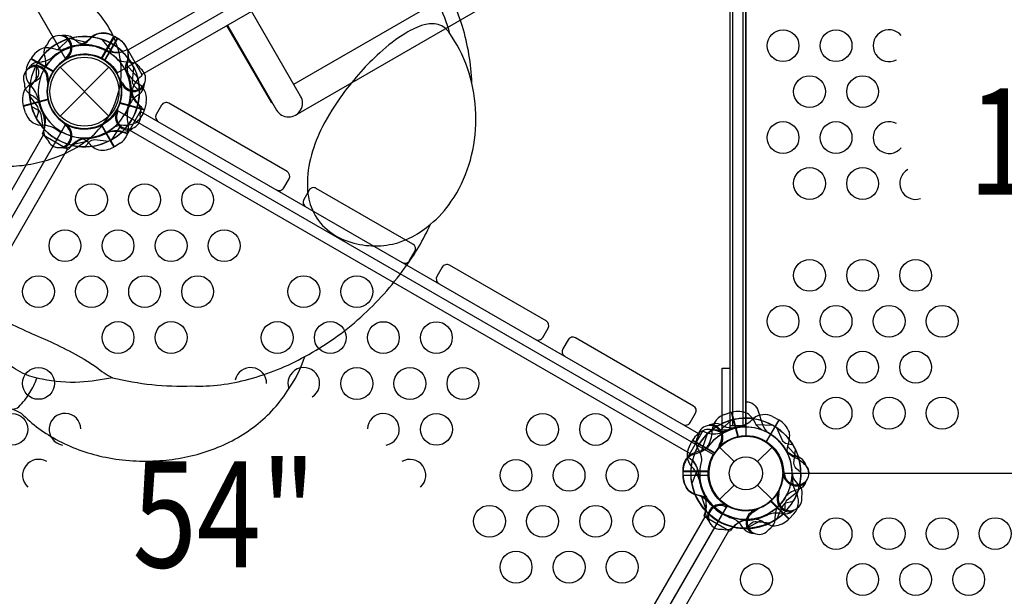
# Model space of a CAD drawing. Extents: x 19486 to 34952, y 5551 to 19747.
# Drawn here: x 27557 to 28736, y 11005 to 11696 of the extents above; entities that cross this region are included whole.
import ezdxf
from ezdxf.enums import TextEntityAlignment as Align

# ---------------------------------------------------------------- set-up
doc = ezdxf.new("R2010")
doc.units = 0
doc.header["$LTSCALE"] = 500
doc.header["$MEASUREMENT"] = 0
doc.layers.get('0').update_dxf_attribs({"linetype": 'CONTINUOUS'})
doc.layers.get('Defpoints').update_dxf_attribs({"linetype": 'CONTINUOUS'})
for name, color, linetype in [('L1', 30, 'CONTINUOUS'), ('PW_DIMS_ASTM', 30, 'CONTINUOUS'), ('PW_STRUCTURE', 140, 'CONTINUOUS')]:
    doc.layers.add(name, color=color, linetype=linetype)
doc.styles.add('PW-DIMS', font='arial.ttf', dxfattribs={"width": 0.8, "height": 6})
doc.styles.get("Standard").update_dxf_attribs({"font": 'tahoma.ttf', "width": 0.9})
doc.dimstyles.new('PW_Metric', dxfattribs={"dimtxt": 175, "dimasz": 120, "dimexe": 50, "dimexo": 100, "dimgap": 80, "dimtad": 0, "dimtih": 1, "dimtoh": 1, "dimlfac": 0.001, "dimrnd": 0.01, "dimzin": 0, "dimtxsty": 'Standard', "dimblk": 'DOT', "dimcen": 0.09, "dimse1": 1, "dimse2": 1, "dimadec": 0, "dimazin": 0, "dimtfac": 1, "dimtofl": 0, "dimtmove": 0, "dimatfit": 3, "dimfxl": 1, "dimtolj": 1, "dimtzin": 0, "dimarcsym": 0})

# ---------------------------------------------------------------- blocks, each defined once
blk = doc.blocks.new('_Dot')
at = {"color": 0, "linetype": 'ByBlock', "lineweight": -2}
blk.add_line((-0.5, 0), (-1, 0), dxfattribs=at)
at = {"color": 0, "linetype": 'ByBlock', "const_width": 0.5}
blk.add_lwpolyline([(-0.25, 0, 1), (0.25, 0, 1)], format="xyb", close=True, dxfattribs=at)
blk = doc.blocks.new('*D5')
at = {"layer": 'Defpoints', "color": 0, "transparency": 16777216}
for p in [(26652.3, 19022.2), (19881, 5611), (28068.3, 5611)]:
    blk.add_point(p, dxfattribs=at)
at = {"layer": 'PW_DIMS_ASTM', "color": 0, "lineweight": -2, "transparency": 16777216}
for p, q in [((19881, 18902.2), (19881, 12507.7)), ((19881, 5731), (19881, 12125.6))]:
    blk.add_line(p, q, dxfattribs=at)
at = {"layer": 'PW_DIMS_ASTM', "color": 0, "lineweight": -2, "transparency": 16777216, "xscale": 120, "yscale": 120, "zscale": 120}
for p, rotation in [((19881, 19022.2), 90), ((19881, 5611), 270)]:
    blk.add_blockref('_Dot', p, dxfattribs=dict(at, rotation=rotation))
at = {"layer": 'PW_DIMS_ASTM', "color": 0, "transparency": 16777216, "insert": (19881, 12316.6), "char_height": 175, "attachment_point": 5}
blk.add_mtext('\\A1;13,41M', dxfattribs=at)

msp = doc.modelspace()

# ---------------------------------------------------------------- linework, layer by layer
at = {"layer": 'PW_STRUCTURE'}
for p, q in [((28410.497, 12009.744, 1219.2), (28410.497, 11209.639, 1219.2)), ((28423.183, 11209.639, 1219.2), (28423.183, 12009.744, 1219.2)), ((27887.167, 11581.565), (28324.359, 11833.977)), ((27620.181, 11674.173), (27623.687, 11671.233)), ((27670.263, 11675.773, 1371.6), (27655.028, 11649.386, 1371.6)), ((27673.782, 11673.741, 914.4), (27658.548, 11647.354, 914.4)), ((27666.373, 11677.671, 914.4), (27673.782, 11673.741, 914.4)), ((27677.371, 11671.321, 1371.6), (27670.263, 11675.773, 1371.6)), ((27566.483, 11641.608, 914.4), (27570.413, 11649.018, 914.4)), ((27570.413, 11649.018, 914.4), (27596.8, 11633.783, 914.4)), ((27615.124, 11650.001), (27612.87, 11649.704)), ((27578.77, 11645.192, 1219.2), (27583.328, 11645.592, 1219.2)), ((27605.273, 11580.509), (27663.645, 11638.881)), ((27605.273, 11638.881), (27663.645, 11580.509)), ((27592.286, 11624.524, 1219.2), (27590.903, 11622.72, 1219.2)), ((27678.396, 11617.938, 1371.6), (27678.692, 11620.193, 1371.6)), ((27561.366, 11592.213, 1371.6), (27590.797, 11600.099, 1371.6)), ((27700.435, 11606.798, 1371.6), (27696.688, 11604.172, 1371.6)), ((27563.826, 11584.195, 1371.6), (27561.366, 11592.213, 1371.6)), ((27706.5, 11588.288, 1219.2), (27677.069, 11596.174, 1219.2)), ((27708.379, 11596.462, 1219.2), (27706.5, 11588.288, 1219.2)), ((27671.356, 11584.455, 914.4), (27673.16, 11585.841, 914.4)), ((27615.124, 11569.388, 1371.6), (27612.87, 11569.686, 1371.6)), ((27670.263, 11543.617), (27655.028, 11570.004)), ((27679.063, 11560.994, 914.4), (27674.556, 11561.787, 914.4)), ((27620.181, 11545.217, 1371.6), (27623.687, 11548.157, 1371.6)), ((27677.371, 11548.069), (27670.263, 11543.617)), ((28400.853, 11223.127, 1371.6), (28408.871, 11225.588, 1371.6)), ((28408.871, 11225.588, 1371.6), (28416.757, 11196.157, 1371.6)), ((28395.873, 11211.08, 1676.4), (28400.021, 11209.148, 1676.4)), ((28465.676, 11216.541, 1371.6), (28450.441, 11190.154, 1371.6)), ((28458.266, 11220.471, 1371.6), (28465.676, 11216.541, 1371.6)), ((28358.376, 11184.408, 914.4), (28362.306, 11191.818, 914.4)), ((28362.306, 11191.818, 914.4), (28388.694, 11176.583, 914.4)), ((28394.922, 11183.926), (28412.321, 11166.526)), ((28397.245, 11186.424, 1676.4), (28395.144, 11185.553, 1676.4)), ((28440.384, 11166.526), (28457.783, 11183.926)), ((28351.225, 11154.527, 1828.8), (28381.695, 11154.527, 1828.8)), ((28351.527, 11146.145, 1828.8), (28351.225, 11154.527, 1828.8)), ((28394.922, 11121.064), (28412.321, 11138.463)), ((28440.384, 11138.463), (28457.783, 11121.064)), ((28463.25, 11127.255, 914.4), (28465.054, 11128.641, 914.4)), ((28478.039, 11097.935, 1676.4), (28456.494, 11119.48, 1676.4)), ((28377.652, 11107.891, 1371.6), (28378.445, 11112.397, 1371.6)), ((28401.113, 11115.597, 1371.6), (28402.498, 11113.794, 1371.6)), ((28434.596, 11108.557, 1371.6), (28436.851, 11108.262, 1371.6)), ((28470.957, 11103.794, 914.4), (28466.45, 11104.587, 914.4)), ((28483.753, 11104.075, 1676.4), (28478.039, 11097.935, 1676.4)), ((28423.456, 11086.518, 1371.6), (28420.83, 11090.266, 1371.6))]:
    msp.add_line(p, q, dxfattribs=at)
at = {"layer": 'PW_STRUCTURE', "linetype": 'Continuous'}
for p, q in [((27679.881, 11657.69), (27684.816, 11659.714)), ((27686.654, 11658.989), (27703.247, 11630.25)), ((27702.955, 11628.295), (27698.747, 11624.986)), ((27686.654, 11560.4, 1371.6), (27703.247, 11589.139, 1371.6)), ((27702.955, 11591.094, 1371.6), (27698.747, 11594.404, 1371.6)), ((27584.44, 11559.338, 914.4), (27586.429, 11564.309, 914.4)), ((27613.904, 11540.907, 914.4), (27585.164, 11557.499, 914.4)), ((27679.881, 11561.699, 1371.6), (27684.815, 11559.676, 1371.6)), ((27619.12, 11545.418, 914.4), (27615.858, 11541.199, 914.4)), ((28357.564, 11173.05, 1371.6), (28374.157, 11201.789, 1371.6)), ((28375.996, 11202.514, 1371.6), (28380.966, 11200.524, 1371.6)), ((28362.076, 11167.834, 1371.6), (28357.856, 11171.095, 1371.6)), ((28376.334, 11102.138, 914.4), (28378.323, 11107.109, 914.4)), ((28405.797, 11083.707, 914.4), (28377.058, 11100.299, 914.4)), ((28411.013, 11088.218, 914.4), (28407.752, 11083.999, 914.4))]:
    msp.add_line(p, q, dxfattribs=at)
at = {"layer": 'PW_STRUCTURE'}
for points, elevation in [([(27929.97, 12836.167), (27216.441, 12424.21, -0.41421356), (27199.881, 12362.406), (27611.837, 11648.877, -0.41421356), (27673.641, 11632.317), (28387.17, 12044.273, -0.41421356), (28403.731, 12106.077), (27991.774, 12819.606, -0.41421356)], 1219.2), ([(26307.309, 12401.588), (27132.809, 12401.588, 0.57735027), (27199.484, 12363.094), (27612.234, 11648.19, 0.57735027), (27612.234, 11571.2), (27199.484, 10856.296, 0.57735027), (27132.809, 10817.801), (26307.309, 10817.801, 0.57735027), (26240.634, 10856.296), (25827.884, 11571.2, 0.57735027), (25827.884, 11648.19), (26240.634, 12363.094, 0.57735027)], 914.4), ([(29295.509, 12066.895), (28471.596, 12066.895, -0.41421356), (28426.353, 12021.651), (28426.353, 11197.739, -0.41421356), (28471.596, 11152.495), (29295.509, 11152.495, -0.41421356), (29340.753, 11197.739), (29340.753, 12021.651, -0.41421356)], 1676.4), ([(27611.837, 11570.513), (27199.881, 10856.983, -0.41421356), (27216.441, 10795.179), (27929.97, 10383.223, -0.41421356), (27991.774, 10399.783), (28403.731, 11113.313, -0.41421356), (28387.17, 11175.117), (27673.641, 11587.073, -0.41421356)], 1371.6), ([(28470.803, 11152.495), (29296.303, 11152.495, 0.57735027), (29362.978, 11114), (29775.728, 10399.096, 0.57735027), (29775.728, 10322.106), (29362.978, 9607.202, 0.57735027), (29296.303, 9568.708), (28470.803, 9568.708, 0.57735027), (28404.128, 9607.202), (27991.378, 10322.106, 0.57735027), (27991.378, 10399.096), (28404.128, 11114, 0.57735027)], 1828.8)]:
    msp.add_lwpolyline(points, format="xyb", close=True, dxfattribs=dict(at, elevation=elevation))
at = {"layer": 'PW_STRUCTURE', "elevation": 1219.2}
msp.add_lwpolyline([(28407.302, 12009.744), (28407.302, 11209.639), (28426.347, 11209.639), (28426.347, 12009.744)], close=True, dxfattribs=at)
at = {"layer": 'PW_STRUCTURE'}
for points, elevation in [([(28071.96, 11679.369, 0.06317471), (28040.389, 11750.83, 0.00867495), (27979.121, 11826.87, 0.03978533), (27912.24, 11885.972, 0.06133858), (27825.638, 11934.107, 0.06209902), (27742.02, 11957.708, 0.06610123), (27658.379, 11959.828, 0.0709485), (27577.588, 11938.546, 0.0579487), (27506.753, 11897.65, 0.05784771), (27446.923, 11839.399, 0.04359438), (27403.109, 11775.686, 0.07507125), (27385.653, 11682.778, 0.02369812), (27387.33, 11524.255, 0.09180429), (27401.922, 11480.261, 0.03959968), (27459.66, 11397.501, 0.07649335), (27514.049, 11347.491, 0.01263065), (27575.683, 11317.933, -0.03240638), (27634.097, 11289.387), (27648.402, 11279.895, 0.05107196), (27668.031, 11266.976, 0.06909608), (27763.184, 11257.232, 0.08057996), (27831.104, 11265.366, 0.06277717), (27898.496, 11292.503, -2.87566282)], 3454.4), ([(27515.919, 11231.69, -0.18499958), (27558.646, 11224.454, 0.07619333), (27603.568, 11191.489, 0.07143383), (27660.216, 11171.659, 0.06570154), (27724.536, 11167.71, 0.06765366), (27783.862, 11179.686, 0.07695497), (27836.456, 11207.483, 0.09221274), (27877.216, 11250.886, 0.07246252), (27898.496, 11292.503, 0.06176164), (27965.336, 11339.687, 0.05348849), (28017.72, 11398.274, 0.0556253), (28048.7, 11451.04, 0.0816929), (28073.639, 11478.379, 0.07621692), (28094.695, 11521.709, 0.06710239), (28103.035, 11570.537, 0.06642253), (28098.266, 11620.03, 0.0646413), (28086.947, 11687.892, 0.09761316), (28052.131, 11755.151)], 3454.4), ([(27413.703, 11721.17, 0.08412934), (27397.346, 11690.541, 0.05229902), (27391.565, 11664.929, 0.05278521), (27391.197, 11636.431, 0.05444037), (27397.112, 11607.392, 0.05495364), (27408.602, 11581.602, 0.06574321), (27427.047, 11557.849, 0.07136436), (27452.203, 11539.448, 0.05583751), (27483.448, 11527.005, 0.05438463), (27525.149, 11520.297, 0.03443368), (27553.275, 11520.703, 0.03781918), (27580.408, 11525.05, 0.04036879), (27606.479, 11533.544, 0.04844556), (27630.886, 11546.577, 0.04271574), (27646.466, 11558.937, -3.68718371), (27646.466, 11558.937, 0.05783793), (27664.269, 11581.514, 0.07351267), (27675.881, 11611.653, 0.07926617), (27678.033, 11643.93, 0.07336431), (27670.81, 11672.013, 0.05058806), (27659.46, 11693.106, 0.06720237), (27636.777, 11718.365, 0.04735429)], 3454.4), ([(28098.266, 11620.03, 0.07267911), (28080.65, 11665.343), (28071.96, 11679.369, 0.17956456), (28057.924, 11690.28, 0.12929342), (28041.036, 11689.666, 0.06505058), (28019.081, 11679.72, 0.04938561), (27987.91, 11656.162, 0.02795439), (27965.266, 11633.437, 0.02306222), (27943.384, 11606.404, 0.04215143), (27919.521, 11567.93, 0.04968093), (27906.247, 11533.844, 0.07192827), (27901.344, 11497.299, 0.08300806), (27905.925, 11471.533, 0.11775036), (27922.301, 11446.916, 0.09380732), (27946.237, 11431.722, 0.07811827), (27975.022, 11425.228, 0.07087511), (28003.206, 11427.113, 0.13078173), (28048.7, 11451.04, 12.62414672)], 3454.4), ([(27630.038, 11664.854, 0.09715188), (27638.01, 11669.564, -0.13553864), (27651.092, 11679.423, -0.16689061), (27669.817, 11676.037)], 1371.6), ([(27680.423, 11656.833), (27672.843, 11656.54, -0.2104522), (27666.379, 11659.093), (27656.104, 11671.873)], 1371.6), ([(27684.438, 11633.445, -0.09715188), (27684.532, 11642.705, 0.13553864), (27686.528, 11658.963, 0.16689061), (27674.234, 11673.487)], 914.4), ([(27610.709, 11659.674, -0.09715188), (27601.449, 11659.768, 0.13553864), (27585.191, 11661.764, 0.16689061), (27570.667, 11649.47)], 914.4), ([(27701.685, 11637.071), (27699.861, 11639.725, 0.19094325), (27690.02, 11644.913, -0.09097857), (27678.832, 11645.989, -0.0425784), (27674.216, 11648.184)], 1371.6), ([(27569.067, 11639.618, 0.05292277), (27567.205, 11637.051, 0.05292277)], 1219.2), ([(27700.292, 11610.526), (27694.725, 11615.677, -0.2104522), (27691.959, 11622.053), (27693.732, 11638.356)], 914.4), ([(27582.324, 11628.242, -0.09715188), (27575.71, 11621.76, 0.13553864), (27562.802, 11611.676, 0.16689061), (27561.226, 11592.712)], 1371.6), ([(27589.758, 11623.739, -0.01208541), (27590.641, 11617.165)], 1219.2), ([(27680.193, 11619.883, -0.01208541), (27676.141, 11625.134)], 1371.6), ([(27562.551, 11619.6), (27562.804, 11616.389, 0.19094325), (27568.732, 11606.975, -0.09097857), (27577.883, 11600.449, -0.0425784), (27580.784, 11596.241)], 1219.2), ([(27706.052, 11616.476, 0.05292277), (27706.38, 11619.631, 0.05292277)], 1371.6), ([(27577.03, 11577.498), (27579.276, 11584.743, 0.2104522), (27578.483, 11591.648), (27568.797, 11604.88)], 1371.6), ([(27701.353, 11581.516), (27701.939, 11584.683, 0.19094325), (27698.65, 11595.31, -0.09097857), (27691.5, 11603.982, -0.0425784), (27689.787, 11608.798)], 914.4), ([(27571.084, 11591.853), (27577.795, 11588.318, -0.2104522), (27582.117, 11582.875), (27584.624, 11566.669)], 1219.2), ([(27670.336, 11567.565, -0.09715188), (27679.304, 11569.872, 0.13553864), (27695.525, 11572.151, 0.16689061), (27706.372, 11587.786)], 1219.2), ([(27674.002, 11584.56, -0.01208541), (27674.85, 11591.138)], 914.4), ([(27864.329, 11492.069, 0.41444159), (27872.999, 11494.396), (27879.349, 11505.394, 0.41399898), (27877.029, 11514.066), (27735.53, 11595.761, 0.41442371), (27726.859, 11593.434), (27720.509, 11582.436, 0.41400345), (27722.83, 11573.764, 0.57782865)], 1371.6), ([(27590.616, 11551.845), (27588.525, 11554.294, -0.19094325), (27586.06, 11565.142, 0.09097857), (27587.916, 11576.227, 0.0425784), (27586.991, 11581.254)], 1371.6), ([(27612.781, 11568.156, 0.01208541), (27608.758, 11573.428)], 1371.6), ([(27611.488, 11569.908, -0.00811699), (27615.902, 11569.304)], 914.4), ([(27689.878, 11563.866, 0.05292277), (27692.341, 11565.864, 0.05292277)], 914.4), ([(27585.166, 11557.498), (27495.13, 11401.551, 1), (27524.056, 11384.85), (27614.092, 11540.798)], 914.4), ([(27606.28, 11542.801), (27609.447, 11542.214, 0.19094325), (27620.074, 11545.504, -0.09097857), (27628.746, 11552.654, -0.0425784), (27633.562, 11554.366)], 914.4), ([(27635.29, 11543.862), (27640.442, 11549.429, -0.2104522), (27646.818, 11552.195), (27663.12, 11550.422)], 914.4), ([(27609.379, 11542.296, -0.05292277), (27606.247, 11542.796, -0.05292277)], 1371.6), ([(28015.069, 11405.039, 0.41423591), (28023.743, 11407.364), (28030.093, 11418.362, 0.41420462), (28027.769, 11427.036), (27912.029, 11493.859, 0.41422027), (27903.355, 11491.534), (27897.005, 11480.536, 0.41420686), (27899.329, 11471.862, -0.73402306)], 1371.6), ([(28174.543, 11312.967, 0.41464506), (28183.217, 11315.291), (28189.567, 11326.29, 0.41420686), (28187.243, 11334.964), (28071.512, 11401.781, 0.41422027), (28062.838, 11399.457), (28056.488, 11388.458, 0.41420686), (28058.812, 11379.784, 1.00002289)], 1371.6), ([(27668.031, 11266.976, -0.03134718), (27628.991, 11261.534, -0.06440945), (27583.922, 11265.316, -0.02940544), (27571.874, 11268.027, -0.07476232), (27549.432, 11278.839, -0.05614932), (27535.355, 11290.926, -0.09717583), (27516.513, 11321.742, -0.03350362), (27507.043, 11352.371, -2.33245893)], 3454.4), ([(28351.059, 11211.055, 0.41442706), (28359.73, 11213.382), (28366.08, 11224.38, 0.4140001), (28363.759, 11233.052), (28222.212, 11314.775, 0.41442594), (28213.541, 11312.448), (28207.191, 11301.45, 0.41400121), (28209.512, 11292.778, -0.45562802)], 1371.6), ([(27548.275, 11229.322, 0.16336089), (27555.82, 11232.259, 0.0605494), (27569.034, 11249.13, 0.04444236), (27577.555, 11266.563, 1.03771131)], 3454.4), ([(28444.899, 11204.63, -0.09715188), (28438.418, 11211.243, 0.13553864), (28428.333, 11224.151, 0.16689061), (28409.37, 11225.728)], 1371.6), ([(28384.683, 11211.105, 0.05292277), (28381.787, 11209.813, 0.05292277)], 1676.4), ([(28476.332, 11176.245, -0.09715188), (28476.425, 11185.505, 0.13553864), (28478.422, 11201.763, 0.16689061), (28466.128, 11216.287)], 1371.6), ([(28402.602, 11202.474, -0.09715188), (28393.343, 11202.568, 0.13553864), (28377.084, 11204.564, 0.16689061), (28362.56, 11192.27)], 914.4), ([(28482.95, 11186.131), (28475.553, 11187.809, -0.2104522), (28469.97, 11191.948), (28463.354, 11206.952)], 1828.8), ([(28369.031, 11197.027), (28367.645, 11194.119, 0.19094325), (28368.072, 11183.003, -0.09097857), (28372.734, 11172.776, -0.0425784), (28373.141, 11167.681)], 1676.4), ([(28394.662, 11187.008, -0.01208541), (28392.141, 11180.873)], 1676.4), ([(28380.794, 11183.903, -0.09715188), (28372.729, 11179.354, 0.13553864), (28357.65, 11172.954, 0.16689061), (28351.219, 11155.045)], 1828.8), ([(28498.374, 11161.538), (28497.298, 11164.574, 0.19094325), (28489.136, 11172.133, -0.09097857), (28478.608, 11176.068, -0.0425784), (28474.717, 11179.382)], 1828.8), ([(28492.186, 11153.326), (28486.619, 11158.477, -0.2104522), (28483.853, 11164.853), (28485.625, 11181.156)], 914.4), ([(28362.548, 11168.731), (28366.592, 11162.314, -0.2104522), (28367.613, 11155.439), (28361.682, 11140.151)], 1676.4), ([(28472.294, 11152.495, -0.00811699), (28470.611, 11156.62)], 1828.8), ([(28493.246, 11124.316), (28493.833, 11127.483, 0.19094325), (28490.544, 11138.11, -0.09097857), (28483.393, 11146.782, -0.0425784), (28481.681, 11151.598)], 914.4), ([(28465.895, 11127.36, -0.01208541), (28466.744, 11133.938)], 914.4), ([(28473.491, 11106.531), (28473.197, 11114.111, -0.2104522), (28475.75, 11120.575), (28488.531, 11130.849)], 1371.6), ([(28401.218, 11112.952, -0.01208541), (28407.796, 11112.104)], 1371.6), ([(28436.54, 11106.761, -0.01208541), (28441.792, 11110.812)], 1371.6), ([(28453.728, 11085.268), (28456.383, 11087.093, 0.19094325), (28461.571, 11096.933, -0.09097857), (28462.647, 11108.121, -0.0425784), (28464.842, 11112.738)], 1371.6), ([(28481.772, 11106.666, 0.05292277), (28484.235, 11108.664, 0.05292277)], 914.4), ([(28377.06, 11100.298), (28287.024, 10944.351, 1), (28315.95, 10927.65), (28405.986, 11083.598)], 914.4), ([(28380.524, 11097.076, 0.05292277), (28382.522, 11094.613, 0.05292277)], 1371.6), ([(28398.174, 11085.601), (28401.341, 11085.014, 0.19094325), (28411.968, 11088.304, -0.09097857), (28420.64, 11095.454, -0.0425784), (28425.456, 11097.166)], 1371.6), ([(28427.183, 11086.662), (28432.335, 11092.229, -0.2104522), (28438.711, 11094.995), (28455.014, 11093.222)], 1371.6), ([(28436.358, 11098.071, -0.09715188), (28445.278, 11095.584, 0.13553864), (28460.466, 11089.448, 0.16689061), (28477.676, 11097.564)], 1676.4), ([(28433.134, 11080.902, 0.05292277), (28436.289, 11080.573, 0.05292277)], 1371.6)]:
    msp.add_lwpolyline(points, format="xyb", dxfattribs=dict(at, elevation=elevation))
for points in [[(27884.978, 11618.72), (28293.169, 11854.389)], [(27859.273, 11596.516), (27858.641, 11596.151), (27805.066, 11688.948)], [(27612.87, 11649.704), (27611.521, 11649.524)], [(27654.439, 11569.988), (27669.817, 11543.352)], [(27670.274, 11543.616), (27654.909, 11570.229)], [(27617.863, 11545.982), (27637.516, 11550.253)]]:
    msp.add_lwpolyline(points, dxfattribs=at)
for points in [[(27703.283, 11630.184), (27859.299, 11720.259, 0.41421356), (27865.411, 11743.072), (27865.34, 11743.196, 0.41421356), (27842.527, 11749.309), (27686.502, 11659.228), (27686.544, 11659.155)], [(27805.697, 11689.312), (27864.38, 11587.671, 1), (27893.273, 11604.352), (27834.59, 11705.994)], [(27609.379, 11677.093, 0.05292277), (27606.247, 11676.594, 0.05292277)], [(27590.616, 11667.545), (27588.525, 11665.096, 0.19094325), (27586.06, 11654.248, -0.09097857), (27587.916, 11643.162, -0.0425784), (27586.991, 11638.136)], [(27612.781, 11651.234, -0.01208541), (27608.758, 11645.961)], [(27577.03, 11641.892), (27579.276, 11634.647, -0.2104522), (27578.483, 11627.742), (27568.797, 11614.51)], [(27630.038, 11554.536, -0.09715188), (27638.01, 11549.825, 0.13553864), (27651.092, 11539.967, 0.16689061), (27669.817, 11543.352)]]:
    msp.add_lwpolyline(points, format="xyb", dxfattribs=at)
for points, elevation in [([(27616.975, 11673.169), (27602.091, 11659.644)], 914.4), ([(27617.863, 11673.407), (27637.516, 11669.136)], 1371.6), ([(27654.439, 11649.401), (27669.817, 11676.037)], 1371.6), ([(27670.274, 11675.774), (27654.909, 11649.161)], 1371.6), ([(27673.777, 11673.751), (27658.412, 11647.138)], 914.4), ([(27658.856, 11646.851), (27674.234, 11673.487)], 914.4), ([(27570.403, 11649.013), (27597.015, 11633.648)], 914.4), ([(27597.303, 11634.092), (27570.667, 11649.47)], 914.4), ([(27577.213, 11642.215), (27576.252, 11622.127)], 1371.6), ([(27697.933, 11627.179), (27684.408, 11642.063)], 914.4), ([(27590.903, 11622.72), (27590.075, 11621.639)], 1219.2), ([(27678.692, 11620.193), (27678.868, 11621.543)], 1371.6), ([(27590.934, 11600.673), (27561.226, 11592.712)], 1371.6), ([(27561.362, 11592.202), (27591.045, 11600.156)], 1371.6), ([(27676.664, 11595.746), (27706.372, 11587.786)], 1219.2), ([(27706.509, 11588.295), (27676.826, 11596.249)], 1219.2), ([(27673.16, 11585.841), (27674.239, 11586.671)], 914.4), ([(27701.485, 11586.087), (28372.395, 11198.737)], 1371.6), ([(27612.87, 11569.686), (27611.521, 11569.865)], 1371.6), ([(27667.776, 11552.908), (27678.652, 11569.825)], 1219.2), ([(28359.326, 11176.102), (27688.417, 11563.452)], 1371.6), ([(28408.86, 11225.592), (28416.814, 11195.909)], 1371.6), ([(28417.33, 11196.019), (28409.37, 11225.728)], 1371.6), ([(28408.868, 11215.969), (28393.984, 11202.444)], 914.4), ([(28458.873, 11209.741), (28438.784, 11210.702)], 1371.6), ([(28465.671, 11216.551), (28450.306, 11189.938)], 1371.6), ([(28450.749, 11189.651), (28466.128, 11216.287)], 1371.6), ([(28379.474, 11198.723), (28373.346, 11179.568)], 1828.8), ([(28362.296, 11191.813), (28388.909, 11176.448)], 914.4), ([(28389.196, 11176.892), (28362.56, 11192.27)], 914.4), ([(28395.144, 11185.553), (28393.887, 11185.03)], 1676.4), ([(28489.827, 11169.979), (28476.302, 11184.863)], 1371.6), ([(28381.976, 11155.045), (28351.219, 11155.045)], 1828.8), ([(28351.219, 11154.517), (28381.949, 11154.517)], 1828.8), ([(28465.054, 11128.641), (28466.132, 11129.471)], 914.4), ([(28455.928, 11119.312), (28477.676, 11097.564)], 1676.4), ([(28478.05, 11097.937), (28456.321, 11119.666)], 1676.4), ([(28402.498, 11113.794), (28403.328, 11112.715)], 1371.6), ([(28436.851, 11108.262), (28438.201, 11108.086)], 1371.6), ([(28426.813, 11086.658), (28444.69, 11095.87)], 1676.4)]:
    msp.add_lwpolyline(points, dxfattribs=dict(at, elevation=elevation))
at = {"layer": 'PW_STRUCTURE', "extrusion": (-4.44089e-16, 1.22461e-16, -1), "elevation": -1219.2}
msp.add_lwpolyline([(-28397.777, 11204.231), (-28397.777, 11278.307), (-28407.302, 11278.307), (-28407.302, 11204.231)], close=True, dxfattribs=at)
for points in [[(-28426.347, 11238.193), (-28426.548, 11238.193, 0.34266731), (-28441.103, 11226.891), (-28446.231, 11210.917, -0.14747996), (-28453.116, 11200.928)], [(-28351.219, 11150.472), (-28351.219, 11158.843, 0.36947709), (-28365.781, 11175.86)], [(-28365.781, 11175.86, -0.13027203), (-28381.545, 11184.964, -0.13027203)], [(-28475.019, 11178.831, -0.0393346), (-28482.47, 11172.831, 0.10632991), (-28495.397, 11164.4, 0.72299211), (-28487.554, 11138.236, 0.35423013), (-28473.2, 11149.901, 0.04996685), (-28470.667, 11155.957, 0.04996685)], [(-28472.123, 11152.079, -0.00869353), (-28470.611, 11148.37)], [(-28380.794, 11121.086, -0.09715188), (-28372.729, 11125.635, 0.13553864), (-28357.65, 11132.035, 0.16689061), (-28351.219, 11149.945)], [(-28498.487, 11143.754), (-28497.298, 11140.415, 0.19094325), (-28489.136, 11132.856, -0.09097857), (-28478.608, 11128.922, -0.0425784), (-28474.717, 11125.607, -0.0425784)], [(-28482.95, 11118.859), (-28475.553, 11117.181, -0.2104522), (-28469.97, 11113.042), (-28463.354, 11098.037)]]:
    msp.add_lwpolyline(points, format="xyb", dxfattribs=at)
for points in [[(-28407.302, 11204.231), (-28385.633, 11204.231)], [(-28351.219, 11150.472), (-28381.949, 11150.472)], [(-28381.976, 11149.945), (-28351.219, 11149.945)], [(-28379.474, 11106.266), (-28373.346, 11125.421)]]:
    msp.add_lwpolyline(points, dxfattribs=at)
at = {"layer": 'PW_STRUCTURE'}
for centre, radius in [((28470.803, 11664.711, 1676.4), 19.05), ((28534.303, 11664.711, 1676.4), 19.05), ((27634.459, 11609.695), 44.45), ((27634.459, 11609.695), 41.275), ((28502.553, 11609.695, 1676.4), 19.05), ((28566.053, 11609.695, 1676.4), 19.05), ((28470.803, 11554.678, 1676.4), 19.05), ((28534.303, 11554.678, 1676.4), 19.05), ((28502.553, 11499.662, 1676.4), 19.05), ((28566.053, 11499.662, 1676.4), 19.05), ((27642.911, 11480.164, 1371.6), 19.05), ((27706.432, 11480.152, 1371.6), 19.05), ((27769.952, 11480.141, 1371.6), 19.05), ((27611.161, 11425.172, 1371.6), 19.05), ((27674.682, 11425.16, 1371.6), 19.05), ((27738.202, 11425.148, 1371.6), 19.05), ((27801.723, 11425.136, 1371.6), 19.05), ((28502.553, 11389.629, 1676.4), 19.05), ((28566.053, 11389.629, 1676.4), 19.05), ((28629.553, 11389.629, 1676.4), 19.05), ((27579.411, 11370.179, 1371.6), 19.05), ((27642.932, 11370.167, 1371.6), 19.05), ((27706.452, 11370.155, 1371.6), 19.05), ((27769.973, 11370.143, 1371.6), 19.05), ((27897.014, 11370.12, 1371.6), 19.05), ((27960.535, 11370.108, 1371.6), 19.05), ((28470.803, 11334.613, 1676.4), 19.05), ((28534.303, 11334.613, 1676.4), 19.05), ((28597.803, 11334.613, 1676.4), 19.05), ((28661.303, 11334.613, 1676.4), 19.05), ((27674.702, 11315.163, 1371.6), 19.05), ((27738.223, 11315.151, 1371.6), 19.05), ((27865.264, 11315.127, 1371.6), 19.05), ((27928.785, 11315.115, 1371.6), 19.05), ((27992.305, 11315.103, 1371.6), 19.05), ((28055.826, 11315.091, 1371.6), 19.05), ((28502.553, 11279.596, 1676.4), 19.05), ((28566.053, 11279.596, 1676.4), 19.05), ((28629.553, 11279.596, 1676.4), 19.05), ((27579.432, 11260.182, 1371.6), 19.05), ((27960.555, 11260.111, 1371.6), 19.05), ((28024.076, 11260.099, 1371.6), 19.05), ((28087.597, 11260.087, 1371.6), 19.05), ((28534.303, 11224.58, 1676.4), 19.05), ((28597.803, 11224.58, 1676.4), 19.05), ((28661.303, 11224.58, 1676.4), 19.05), ((27547.682, 11205.19, 1371.6), 19.05), ((28055.847, 11205.094, 1371.6), 19.05), ((28182.888, 11205.07, 1371.6), 19.05), ((28246.408, 11205.059, 1371.6), 19.05), ((28426.352, 11152.495), 44.45), ((28151.138, 11150.078, 1371.6), 19.05), ((28214.658, 11150.066, 1371.6), 19.05), ((28278.179, 11150.054, 1371.6), 19.05), ((28426.352, 11152.495), 19.844), ((28119.388, 11095.085, 1371.6), 19.05), ((28182.908, 11095.073, 1371.6), 19.05), ((28246.429, 11095.061, 1371.6), 19.05), ((28309.95, 11095.049, 1371.6), 19.05), ((28534.303, 11080.308, 1828.8), 19.05), ((28597.803, 11080.308, 1828.8), 19.05), ((28661.303, 11080.308, 1828.8), 19.05), ((28724.803, 11080.308, 1828.8), 19.05), ((28151.158, 11040.081, 1371.6), 19.05), ((28214.679, 11040.069, 1371.6), 19.05), ((28278.2, 11040.057, 1371.6), 19.05), ((28439.053, 11025.292, 1828.8), 19.05), ((28566.053, 11025.292, 1828.8), 19.05), ((28629.553, 11025.292, 1828.8), 19.05), ((28693.053, 11025.292, 1828.8), 19.05)]:
    msp.add_circle(centre, radius, dxfattribs=at)
for centre, radius, start, end in [((28597.803, 11664.711, 1676.4), 19.05, 40.094572, 298.10944), ((27634.459, 11609.695, 1371.6), 65.838, 104.599634, 184.193999), ((27634.459, 11609.695, 1371.6), 65.838, 70.806001, 150.400366), ((27603.979, 11662.488), 14.287, 308.030965, 159.269797), ((27634.459, 11609.695, 914.4), 66.081, 82.503799, 120), ((27610.512, 11659.848), 17.283, 55.982365, 93.759502), ((27603.979, 11662.488), 15.572, 304.817858, 69.709023), ((27634.459, 11609.695, 914.4), 65.838, 25.806001, 105.400366), ((27634.459, 11609.695), 66.081, 46.577767, 102.520244), ((27638.266, 11688.622), 22.692, 230.023249, 265.488481), ((27617.708, 11699.207, 914.4), 34.922, 285.389208, 317.264604), ((27656.571, 11658.434, 914.4), 21.59, 63, 127.734292), ((27665.612, 11653.214, 1371.6), 21.59, 352.265708, 57), ((27634.459, 11609.695, 1219.2), 66.081, 120, 147.520244), ((27634.459, 11609.695, 1371.6), 55.336, 94.582824, 210.928464), ((27634.459, 11609.695, 1371.6), 55.336, 44.071536, 160.417176), ((27640.876, 11598.463, 1219.2), 68.999, 119.950975, 130.488481), ((27595.889, 11688.731, 914.4), 31.747, 288.894098, 291.656302), ((27634.459, 11609.695, 914.4), 56.342, 97.632785, 118.465957), ((27634.459, 11609.695, 914.4), 55.336, 359.071536, 115.417176), ((27631.054, 11597.215), 68.999, 63.98852, 85.488481), ((27672.567, 11682.286), 25.661, 243.98852, 286.561165), ((27634.459, 11609.695), 65.838, 137.330848, 150.723071), ((27581.341, 11668.197, 1219.2), 22.692, 275.023249, 310.488481), ((27634.459, 11609.695, 1371.6), 44.45, 63.289053, 234.675428), ((27634.459, 11609.695, 1371.6), 44.45, 20.324572, 191.710947), ((27634.459, 11609.695, 1219.2), 44.704, 342.394749, 160.626424), ((27634.459, 11609.695, 914.4), 44.45, 335.324572, 146.710947), ((27634.459, 11609.695, 914.4), 44.704, 57.394749, 120), ((27634.459, 11609.695), 44.704, 297.394749, 115.626424), ((27634.459, 11609.695, 1371.6), 44.704, 244.373576, 62.605251), ((27634.459, 11609.695, 914.4), 44.45, 245.324572, 56.710947), ((27634.459, 11609.695, 1371.6), 65.838, 32.330848, 45.723071), ((27720.354, 11639.944, 1371.6), 34.922, 162.735396, 194.610792), ((27634.459, 11609.695, 1371.6), 66.081, 346.62089, 37.496201), ((27575.576, 11625.472, 1219.2), 14.287, 353.030965, 204.269797), ((27585.72, 11631.807, 914.4), 21.59, 153, 217.734292), ((27582.062, 11628.225, 1219.2), 17.283, 100.982365, 138.759502), ((27575.576, 11625.472, 1219.2), 15.572, 349.817858, 114.709023), ((27634.459, 11609.695), 55.336, 149.071536, 265.417176), ((27634.459, 11609.695), 44.45, 125.324572, 296.710947), ((27693.342, 11625.472, 1371.6), 14.287, 203.030965, 54.269797), ((27634.459, 11609.695, 1219.2), 56.342, 22.632785, 29.999989), ((27634.459, 11609.695, 1219.2), 66.081, 7.503799, 30), ((27634.459, 11609.695, 914.4), 44.704, 147.394749, 325.626424), ((27634.459, 11609.695, 914.4), 55.336, 269.071536, 25.417176), ((27634.459, 11609.695, 914.4), 65.838, 295.806001, 15.400366), ((27716.586, 11649.042, 1219.2), 34.922, 210.389208, 242.264604), ((27634.459, 11609.695, 1371.6), 56.342, 1.534043, 22.367215), ((27634.459, 11609.695), 66.081, 322.503799, 13.37911), ((27722.191, 11603.58), 31.747, 137.602455, 171.656302), ((27634.459, 11609.695, 914.4), 66.081, 172.503799, 223.37911), ((27634.459, 11609.695), 65.838, 175.806001, 255.400366), ((27544.947, 11592.944, 914.4), 34.922, 15.389208, 47.264604), ((27634.459, 11609.695, 1219.2), 44.45, 170.324572, 341.710947), ((27634.459, 11609.695, 1371.6), 44.704, 192.394749, 10.626424), ((27693.342, 11625.472, 1371.6), 15.572, 199.817858, 324.709023), ((27722.191, 11615.81, 1371.6), 31.747, 188.343698, 222.397545), ((27687.26, 11600.951, 1219.2), 21.59, 348, 52.734292), ((27689.101, 11619.845, 1371.6), 17.283, 310.982365, 348.759502), ((27634.459, 11609.695, 1219.2), 65.838, 182.330848, 195.723071), ((27634.459, 11609.695, 914.4), 56.342, 187.632785, 208.465957), ((27634.459, 11609.695), 56.342, 337.632785, 358.465957), ((27709.711, 11585.589, 1371.6), 22.692, 125.023249, 160.488481), ((27634.459, 11609.695, 1371.6), 66.081, 330, 357.520244), ((27634.459, 11609.695, 914.4), 65.838, 347.330848, 0.723071), ((27634.459, 11609.695, 1219.2), 55.336, 194.071536, 310.417176), ((27623.286, 11616.214, 1371.6), 68.999, 329.950975, 340.488481), ((27720.354, 11579.445), 34.922, 165.389208, 197.264604), ((27584.36, 11590.866, 1371.6), 21.59, 198, 262.734292), ((27634.459, 11609.695, 1371.6), 65.838, 209.276929, 222.669152), ((27555.423, 11571.124, 914.4), 31.747, 347.602455, 21.656302), ((27687.252, 11579.215, 914.4), 15.572, 154.817858, 279.709023), ((27687.252, 11579.215, 914.4), 14.287, 158.030965, 9.269797), ((27583.009, 11534.555, 1371.6), 34.922, 60.389208, 92.264604), ((27634.459, 11609.695, 1371.6), 66.081, 217.503799, 240), ((27634.459, 11609.695, 1219.2), 65.838, 220.806001, 300.400366), ((27603.979, 11556.902, 1371.6), 14.287, 200.730203, 51.969035), ((27634.459, 11609.695, 1371.6), 56.342, 232.632785, 239.999989), ((27603.979, 11556.902, 1371.6), 15.572, 290.290977, 55.182142), ((27665.612, 11566.176), 21.59, 303, 7.734292), ((27680.274, 11578.234, 914.4), 17.283, 265.982365, 303.759502), ((28597.803, 11554.678, 1676.4), 19.05, 61.89056, 319.905428), ((27634.459, 11609.695, 914.4), 66.081, 256.577767, 312.520244), ((27637.752, 11527.775, 914.4), 25.661, 93.98852, 136.561165), ((27634.459, 11609.695, 1371.6), 66.081, 257.479756, 313.422233), ((27638.266, 11530.768, 1371.6), 22.692, 94.511519, 129.976751), ((27631.168, 11622.205, 914.4), 68.999, 273.98852, 295.488481), ((27631.054, 11622.174, 1371.6), 68.999, 274.511519, 296.01148), ((27670.625, 11539.439, 914.4), 22.692, 80.023249, 115.488481), ((27672.567, 11537.103, 1371.6), 25.661, 73.438835, 116.01148), ((27603.979, 11556.902, 914.4), 14.287, 240, 279.269797), ((27610.512, 11559.542, 1371.6), 17.283, 266.240498, 304.017635), ((27634.459, 11609.695, 914.4), 65.838, 257.330848, 270.723071), ((28629.553, 11499.662, 1676.4), 19.05, 119.290294, 287.554227), ((27833.514, 11260.134, 1371.6), 19.05, 359.291718, 167.552885), ((27897.035, 11260.122, 1371.6), 19.05, 301.892383, 199.903641), ((27611.203, 11205.178, 1371.6), 19.05, 1.492171, 260.309942), ((27992.326, 11205.106, 1371.6), 19.05, 280.096359, 178.107617), ((28407.524, 11202.594, 1371.6), 21.59, 108, 172.734292), ((28448.464, 11201.234, 1371.6), 21.59, 63, 127.734292), ((28426.353, 11152.495, 1828.8), 65.838, 55.806001, 135.400366), ((28426.352, 11152.495, 1371.6), 66.081, 82.503799, 133.37911), ((28390.241, 11194.741, 1676.4), 17.283, 70.982365, 108.759502), ((28383.247, 11195.6, 1676.4), 15.572, 319.817858, 84.709023), ((28426.353, 11152.495, 1676.4), 66.081, 90, 117.520244), ((28426.353, 11152.495, 914.4), 65.838, 25.806001, 105.400366), ((28409.602, 11242.007, 1371.6), 34.922, 285.389208, 317.264604), ((28383.247, 11195.6, 1676.4), 14.287, 323.030965, 174.269797), ((28426.353, 11152.495, 1371.6), 66.081, 127.503799, 150), ((28426.353, 11152.495, 1828.8), 55.336, 29.071536, 145.417176), ((28387.782, 11231.531, 1371.6), 31.747, 257.602455, 291.656302), ((28351.213, 11203.945, 1371.6), 34.922, 330.389208, 2.264604), ((28426.352, 11152.495, 1371.6), 56.342, 97.632785, 118.465957), ((28409.602, 11229.718, 1676.4), 22.692, 245.023249, 280.488481), ((28426.353, 11152.495, 914.4), 55.336, 359.071536, 115.417176), ((28426.294, 11139.559, 1676.4), 68.999, 89.950975, 100.488481), ((28426.353, 11152.495, 1371.6), 55.336, 314.071536, 70.417176), ((28426.353, 11152.495, 1371.6), 65.838, 340.806001, 60.400366), ((28426.352, 11152.495, 1371.6), 56.342, 142.632785, 149.999989), ((28426.352, 11152.495, 1371.6), 44.704, 57.394749, 235.626424), ((28426.353, 11152.495, 1371.6), 44.704, 102.394749, 280.626424), ((28426.353, 11152.495, 1828.8), 44.45, 5.324572, 176.710947), ((28426.353, 11152.495, 914.4), 44.45, 335.324572, 146.710947), ((28426.353, 11152.495, 1676.4), 44.704, 312.394749, 130.626424), ((28426.352, 11152.495, 1371.6), 44.45, 245.324572, 56.710947), ((28426.353, 11152.495, 1371.6), 44.45, 290.324572, 101.710947), ((28377.613, 11174.607, 914.4), 21.59, 153, 217.734292), ((28426.353, 11152.495, 1676.4), 65.838, 152.330848, 165.723071), ((28426.353, 11152.495, 914.4), 44.704, 147.394749, 325.626424), ((28426.353, 11152.495, 1676.4), 44.45, 140.324572, 311.710947), ((28426.352, 11152.495, 1371.6), 55.336, 269.071536, 25.417176), ((28426.353, 11152.495, 1828.8), 65.838, 17.330848, 30.723071), ((27579.453, 11150.185, 1371.6), 19.05, 58.982046, 227.850049), ((28024.097, 11150.102, 1371.6), 19.05, 312.447115, 120.708282), ((28426.352, 11152.495, 1371.6), 66.081, 166.577767, 222.520244), ((28344.432, 11149.202, 1371.6), 25.661, 3.98852, 46.561165), ((28426.353, 11152.495, 1676.4), 55.336, 164.071536, 280.417176), ((28426.352, 11152.495, 1371.6), 65.838, 295.806001, 15.400366), ((28426.353, 11152.495, 914.4), 66.081, 172.503799, 223.37911), ((28336.84, 11135.744, 914.4), 34.922, 15.389208, 47.264604), ((28426.353, 11152.495, 1828.8), 44.704, 177.394749, 240), ((28426.353, 11152.495, 1676.4), 56.342, 352.632785, 359.999989), ((28426.353, 11152.495, 1676.4), 66.081, 337.503799, 0), ((28426.353, 11152.495, 914.4), 65.838, 347.330848, 0.723071), ((28487.313, 11152.495, 1828.8), 14.287, 0, 39.269797), ((28373.087, 11147.275, 1828.8), 21.59, 183, 247.734292), ((28426.353, 11152.495, 1676.4), 65.838, 190.806001, 270.400366), ((28438.863, 11155.786, 1371.6), 68.999, 183.98852, 205.488481), ((28426.352, 11152.495, 914.4), 56.342, 187.632785, 208.465957), ((28517.15, 11145.507, 1676.4), 34.922, 180.389208, 212.264604), ((28479.145, 11122.015, 914.4), 15.572, 154.817858, 279.709023), ((28357.208, 11093.232, 1828.8), 34.922, 45.389208, 77.264604), ((28426.353, 11152.495, 1828.8), 66.081, 202.503799, 240), ((28356.096, 11116.329, 1371.6), 22.692, 350.023249, 25.488481), ((28347.316, 11113.924, 914.4), 31.747, 347.602455, 21.656302), ((28426.352, 11152.495, 1828.8), 56.342, 217.632785, 238.465957), ((28479.145, 11122.015, 914.4), 14.287, 158.030965, 9.269797), ((28467.708, 11118.522, 1676.4), 21.59, 318, 22.734292), ((28394.892, 11106.68, 1371.6), 17.283, 175.982365, 213.759502), ((28395.872, 11099.702, 1371.6), 15.572, 64.817858, 189.709023), ((28395.872, 11099.702, 1371.6), 14.287, 68.030965, 279.269797), ((28377.19, 11079.574, 1828.8), 31.747, 48.894098, 51.656302), ((28442.13, 11093.612, 1371.6), 15.572, 109.817858, 234.709023), ((28442.13, 11093.612, 1371.6), 14.287, 113.030965, 324.269797), ((28462.519, 11082.239, 914.4), 22.692, 80.023249, 115.488481), ((28426.353, 11152.495, 1371.6), 65.838, 302.330848, 315.723071), ((28472.168, 11121.034, 914.4), 17.283, 265.982365, 303.759502), ((28426.353, 11152.495, 1371.6), 66.081, 240, 267.520244), ((28432.872, 11163.668, 1371.6), 68.999, 239.950975, 250.488481), ((28402.247, 11077.243, 1371.6), 22.692, 35.023249, 70.488481), ((28426.353, 11152.495, 914.4), 66.081, 256.577767, 312.520244), ((28429.646, 11070.575, 914.4), 25.661, 93.98852, 136.561165), ((28423.062, 11165.005, 914.4), 68.999, 273.98852, 295.488481), ((28426.352, 11152.495, 1371.6), 65.838, 257.330848, 270.723071), ((28436.503, 11097.853, 1371.6), 17.283, 220.982365, 258.759502)]:
    msp.add_arc(centre, radius, start, end, dxfattribs=at)
at = {"layer": 'PW_STRUCTURE', "linetype": 'Continuous'}
for centre, start, end in [((27685.28, 11658.196), 30, 107), ((27701.872, 11629.456), 313, 30), ((27701.872, 11589.933, 1371.6), 330, 47), ((27585.958, 11558.874, 914.4), 163, 240), ((27685.28, 11561.194, 1371.6), 253, 330), ((27614.697, 11542.281, 914.4), 240, 317), ((28375.532, 11200.996, 1371.6), 73, 150), ((28358.939, 11172.256, 1371.6), 150, 227), ((28377.852, 11101.674, 914.4), 163, 240), ((28406.591, 11085.081, 914.4), 240, 317)]:
    msp.add_arc(centre, 1.587, start, end, dxfattribs=at)
at = {"layer": 'PW_STRUCTURE', "extrusion": (-4.44089e-16, 1.22461e-16, -1)}
for centre, radius, start, end in [((-28426.353, 11152.495, -1219.2), 65.838, 106.168447, 165.66689), ((-28426.353, 11152.495, -1219.2), 65.838, 20.529668, 51.795303), ((-28426.353, 11152.495, -1219.2), 44.45, 357.392042, 175.53204), ((-28426.353, 11152.495, -1219.2), 55.336, 35.928552, 69.220553), ((-28426.353, 11152.495, -1219.2), 55.336, 118.923935, 151.580224), ((-28487.313, 11152.495, -1219.2), 15.572, 229.795065, 355.552321), ((-28426.353, 11152.495, -1219.2), 44.45, 185.324572, 356.710947), ((-28426.353, 11152.495, -1219.2), 65.838, 197.330848, 210.723071), ((-28426.353, 11152.495, -1219.2), 55.336, 209.071536, 325.417176), ((-28426.353, 11152.495, -1219.2), 65.838, 235.806001, 315.400366)]:
    msp.add_arc(centre, radius, start, end, dxfattribs=at)

# ---------------------------------------------------------------- texts
at = {"layer": 'L1', "style": 'PW-DIMS', "width": 0.8}
for s, p in [('1,68M', (28883.553, 11533.495, 1676.4)), ('54"', (27801.806, 11086.748, 1371.6))]:
    msp.add_text(s, height=127, dxfattribs=at).set_placement(p, align=Align.MIDDLE)

# ---------------------------------------------------------------- dimensions: what is measured, and where the dimension line sits
at = {"layer": 'PW_DIMS_ASTM'}
dim = msp.add_linear_dim(base=(19880.981, 5611.025), p1=(26652.327, 19022.225), p2=(28068.266, 5611.025), angle=90, dimstyle='PW_Metric', override={"dimpost": 'M\\X'}, dxfattribs=at)
dim.commit()
dim.dimension.update_dxf_attribs({"geometry": '*D5', "text_midpoint": (19880.981, 12316.625)})

doc.saveas('drawing.dxf')
